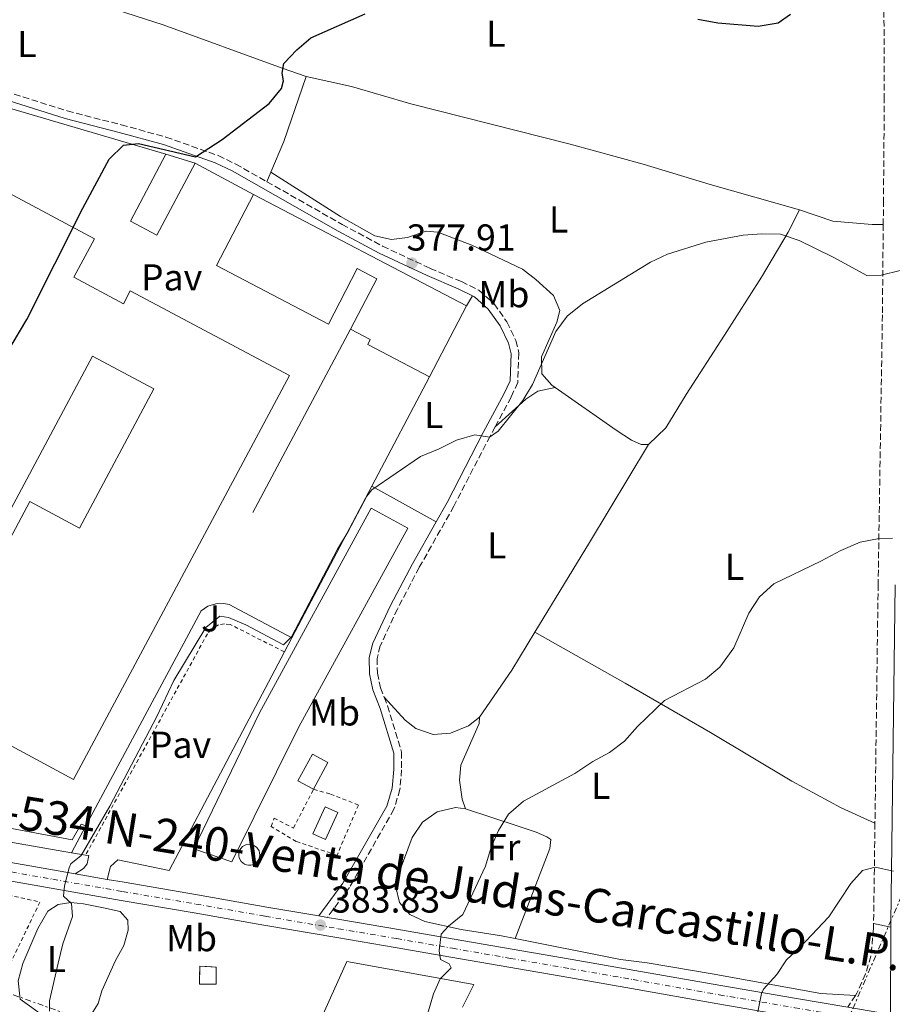
# Model space of a CAD drawing. Units: metres. Extents: x 628598 to 632082, y 4692604 to 4694979.
# Drawn here: x 628853 to 629087, y 4692795 to 4693058 of the extents above; entities that cross this region are included whole.
import ezdxf
from ezdxf.enums import TextEntityAlignment as Align

# ---------------------------------------------------------------- set-up
doc = ezdxf.new("R2010")
doc.units = ezdxf.units.M
doc.header["$MEASUREMENT"] = 0
for name, pattern in [('DGN Style 2', [1.7399219301090239, 1.043953158065414, -0.6959687720436097]), ('DGN Style 3', [2.435890702152634, 1.739921930109024, -0.6959687720436097]), ('DGN Style 4', [2.7856150101045474, 1.391937544087219, -0.6959687720436097, 0.001739921930109024, -0.6959687720436097]), ('DGN Style 7', [3.4798438602180486, 1.565929737098122, -0.6959687720436097, 0.5219765790327072, -0.6959687720436097])]:
    doc.linetypes.add(name, pattern=pattern)
for name, color, linetype, lineweight in [('Camino', 7, 'DGN Style 3', 0), ('Carretera', 9, 'Continuous', 0), ('Cauce permanente', 151, 'Continuous', 13), ('construcción   en ruinas', 1, 'Continuous', 0), ('contrucción  en ruinas', 1, 'DGN Style 3', 13), ('Cota de punto acotado terreno', 7, 'Continuous', 0), ('Curva de nivel directora', 30, 'Continuous', 30), ('Curva de nivel intermedia', 30, 'Continuous', 0), ('Depósito elevado (sin especificar)', 1, 'Continuous', 0), ('Edificio', 1, 'Continuous', 13), ('Eje de carretera', 7, 'DGN Style 4', 0), ('Etiqueta de uso rústico', 92, 'Continuous', 0), ('Línea  de muro-pared o tapia', 1, 'Continuous', 13), ('Línea blanca (vial)', 7, 'Continuous', 13), ('Línea de cambio de uso (parcela vista)', 92, 'Continuous', 0), ('Línea de pavimento', 1, 'Continuous', 0), ('Línea de pista pavimentada', 7, 'Continuous', 0), ('Línea eléctrica', 6, 'DGN Style 7', 0), ('Margen derecho', 7, 'Continuous', 0), ('Nave industrial', 1, 'Continuous', 13), ('Pavimento', 7, 'Continuous', 0), ('Punto acotado terreno (símbolo)', 7, 'Continuous', 0), ('Tela metálica o alambrada', 7, 'DGN Style 2', 0), ('Texto de Carretera Red Comarcal', 1, 'Continuous', 0), ('Zona ajardinada', 92, 'Continuous', 0)]:
    doc.layers.add(name, color=color, linetype=linetype, lineweight=lineweight)
doc.styles.add('Style-Arial', font='arial.ttf')

# ---------------------------------------------------------------- blocks, each defined once
blk = doc.blocks.new('5PATER')
at = {"layer": 'Cauce permanente', "linetype": 'Continuous', "lineweight": 0}
h = blk.add_hatch(color=51, dxfattribs=at)
edge = h.paths.add_edge_path()
edge.add_ellipse((0, 0), major_axis=(-0.1095731443231308, -0.1110710700762829), ratio=0.9994222409660317, start_angle=0, end_angle=360)

msp = doc.modelspace()

# ---------------------------------------------------------------- linework, layer by layer
at = {"layer": 'Camino', "color": 7, "linetype": 'DGN Style 3', "lineweight": 0, "extrusion": (0.0007504754115753151, 0.05605634396971459, 0.9984273248902025), "elevation": 263924.33870898, "flags": 128}
msp.add_lwpolyline([(-566204.0180445828, -4693429.071820747), (-566204.0180445827, -4693402.137051394)], dxfattribs=at)
at = {"layer": 'Camino', "color": 7, "linetype": 'DGN Style 3', "lineweight": 0, "extrusion": (-0.005776233745822957, -0.008845729931962264, 0.9999441925356056), "elevation": -44753.6101935893, "flags": 128}
msp.add_lwpolyline([(629068.5150014756, 4692584.615431029), (629066.4448049531, 4692581.445307004)], dxfattribs=at)
at = {"layer": 'Camino', "color": 7, "linetype": 'DGN Style 3', "lineweight": 0}
for points in [[(629076.4899999974, 4693064.859999999, 376), (629084.3399999996, 4693064.960000002, 376.3699999999953), (629084.4600000003, 4693037.210000004, 377.6699999999982), (629084.2399999968, 4693009.480000001, 378.4700000000012), (629084.1799999988, 4693003.020000001, 378.9600000000065)], [(628781.03, 4693062.800000001, 368.8300000000019), (628781.9100000008, 4693062.7, 368.8300000000019), (628786.8000000013, 4693061.580000003, 369.0800000000019), (628791.7600000012, 4693059.66, 369.4900000000052), (628803.760000002, 4693052.510000003, 370.4400000000023), (628810.5900000003, 4693049.510000003, 371.1999999999972), (628840.2199999976, 4693041.500000002, 372.0800000000018), (628866.0100000016, 4693033.38, 372.679999999993), (628880.4400000019, 4693029.66, 373.9700000000012), (628892.3700000012, 4693026.390000002, 374.4799999999959), (628906.35, 4693021.430000001, 375.270000000004), (628911.0399999993, 4693019.180000002, 375.5099999999948), (628919.3599999987, 4693014.460000001, 375.8099999999977)], [(628919.3599999987, 4693014.460000001, 375.8099999999977), (628939.4699999986, 4693003.050000003, 376.5399999999937), (628950.2899999992, 4692997.219999999, 377.3099999999977), (628963.0399999986, 4692991.270000001, 378.0800000000019), (628971.3899999993, 4692987.739999999, 378.3399999999966), (628976.0499999997, 4692985.440000001, 378.3399999999966), (628980.1199999999, 4692981.780000002, 379.0099999999948), (628983.5599999976, 4692976.940000003, 379.1100000000007), (628985.9499999993, 4692971.980000001, 379.1100000000007), (628986.7499999994, 4692968.670000004, 379.3699999999955), (628986.440000001, 4692960.760000003, 379.3699999999955), (628984.6999999997, 4692956.88, 379.3699999999955), (628980.4100000004, 4692948.949999999, 379.7599999999949)], [(629084.1799999988, 4693003.020000001, 378.9600000000065), (629083.9499999986, 4692978.830000003, 380.7799999999988), (629082.8099999985, 4692906.760000003, 385.6199999999955), (629081.9600000014, 4692842.980000002, 389.2200000000012)], [(628980.4100000004, 4692948.949999999, 379.7599999999949), (628979.0300000013, 4692946.41, 379.8800000000048), (628969.3799999976, 4692927.7, 379.8800000000048), (628960.1000000016, 4692911.289999999, 380.3999999999942), (628954.27, 4692900.190000001, 380.3999999999942), (628949.699999999, 4692890.370000003, 380.9100000000036), (628948.8200000006, 4692887.010000003, 380.9100000000036), (628948.9300000002, 4692883.07, 381.1699999999982), (628949.7300000003, 4692879.16, 381.429999999993), (628950.7199999985, 4692876.640000002, 381.429999999993)], [(628950.7199999985, 4692876.640000002, 381.429999999993), (628951.6499999982, 4692874.27, 381.429999999993), (628955.3799999988, 4692861.940000003, 382.1999999999971), (628955.3899999999, 4692857.230000001, 382.1999999999971), (628954.9499999996, 4692851.940000003, 382.1999999999971), (628953.359999998, 4692846.680000002, 382.3800000000048), (628941.4299999989, 4692825.730000001, 382.8999999999942), (628935.559999997, 4692817.750000001, 383.5299999999988)], [(629081.6000000016, 4692816.090000001, 390.7299999999961), (629081.579999997, 4692814.739999998, 390.8099999999977), (629080.8700000006, 4692807.410000001, 390.8099999999977), (629079.4400000002, 4692802.63, 391.0399999999936), (629077.129999999, 4692797.480000001, 391.320000000007), (629076.749999999, 4692796.899999999, 391.320000000007)]]:
    msp.add_polyline3d(points, dxfattribs=at)
at = {"layer": 'Carretera', "color": 9, "linetype": 'Continuous', "lineweight": 0}
for points in [[(628845.7500000002, 4692833.340000001, 378.9400000000023), (628862.5599999988, 4692830.390000001, 379.7100000000065), (628868.14, 4692829.409999999, 380.0200000000041), (628876.6900000018, 4692827.920000004, 380.4900000000052), (628881.2100000014, 4692827.13, 380.7400000000052), (628900.8099999995, 4692823.77, 381.6399999999995), (628919.3599999992, 4692820.510000001, 382.8000000000029), (628933.260000002, 4692818.140000002, 383.5299999999988), (628935.5599999976, 4692817.750000001, 383.5299999999988), (628938.8900000004, 4692817.180000001, 383.8300000000018), (628954.5199999987, 4692814.530000002, 384.7299999999959), (628969.4200000028, 4692811.95, 385.3699999999953), (628984.9200000016, 4692809.25, 386.3999999999942), (629000.9699999979, 4692806.489999998, 387.0399999999936), (629017.7499999997, 4692803.56, 387.8099999999977), (629040.7699999998, 4692799.510000002, 389.3600000000006), (629060.9400000023, 4692796.039999999, 390.5099999999948), (629074.6799999997, 4692793.730000001, 391.2799999999988), (629086.0900000003, 4692791.739999998, 392.1300000000047), (629090.3399999995, 4692791, 392.4400000000023)], [(629086.6000000022, 4692786.659999999, 392.2299999999959), (629073.8500000006, 4692788.890000001, 391.2799999999988), (629060.1200000021, 4692791.190000002, 390.5099999999948), (629039.9200000026, 4692794.660000001, 389.3600000000006), (629016.899999998, 4692798.719999998, 387.8099999999977), (629000.1299999997, 4692801.649999999, 387.0399999999936), (628984.079999999, 4692804.399999998, 386.3999999999942), (628968.579999998, 4692807.100000002, 385.3699999999953), (628953.6900000017, 4692809.690000001, 384.7299999999959), (628938.0699999998, 4692812.330000003, 383.8300000000018), (628918.5199999987, 4692815.660000001, 382.8000000000029), (628899.969999999, 4692818.930000001, 381.6399999999995), (628880.3700000009, 4692822.280000002, 380.7400000000052), (628861.7100000017, 4692825.550000002, 379.7100000000065), (628844.9099999998, 4692828.5, 378.9400000000023)]]:
    msp.add_polyline3d(points, dxfattribs=at)
at = {"layer": 'construcción   en ruinas', "color": 1, "linetype": 'Continuous', "lineweight": 0}
msp.add_polyline3d([(628905.7800000003, 4692799.91, 382.3899999999995), (628901.3099999997, 4692799.91, 382.1300000000047), (628901.4800000006, 4692804.720000001, 382.0299999999988), (628905.7800000003, 4692804.460000001, 382.2899999999936)], close=True, dxfattribs=at)
at = {"layer": 'contrucción  en ruinas', "color": 1, "linetype": 'DGN Style 3', "lineweight": 13}
msp.add_polyline3d([(628901.3099999997, 4692799.91, 382.1300000000047), (628901.4800000006, 4692804.720000001, 382.0299999999988), (628905.7800000003, 4692804.460000001, 382.2899999999936), (628905.7800000003, 4692799.91, 382.3899999999995), (628901.3099999997, 4692799.91, 382.1300000000047)], dxfattribs=at)
at = {"layer": 'Curva de nivel directora', "color": 30, "linetype": 'Continuous', "lineweight": 30, "elevation": 375, "flags": 128}
for points in [[(628846.979999999, 4692963.970000003), (628855.1899999989, 4692977.62), (628870.2000000004, 4693007.410000001), (628877.1600000008, 4693020.450000001), (628881.0199999987, 4693024.190000001), (628885.0699999988, 4693024.7), (628900.2999999993, 4693021.060000001), (628907.4099999995, 4693025.699999999), (628920.0099999991, 4693035.340000002), (628923.2799999992, 4693039.350000001), (628923.8299999991, 4693041.45), (628923.42, 4693043.5), (628923.9299999997, 4693046.090000001), (628927.3600000007, 4693049.670000002), (628931.1499999993, 4693052.939999999), (628945.6299999988, 4693059.330000003)], [(629034.5699999989, 4693057.930000001), (629039.949999999, 4693056.940000001), (629050.7099999991, 4693056.02), (629056.0499999991, 4693056.949999999), (629059.4199999997, 4693059.289999999)]]:
    msp.add_lwpolyline(points, dxfattribs=at)
at = {"layer": 'Curva de nivel intermedia', "color": 30, "linetype": 'Continuous', "lineweight": 0, "flags": 128}
for points, elevation in [([(628861.2300000006, 4692792.699999999), (628861.2500000007, 4692795.449999998), (628863.5500000007, 4692805.509999999), (628864.8400000005, 4692810.679999999), (628867.4400000023, 4692817.99), (628867.1400000004, 4692821.439999999), (628864.9500000001, 4692823.46), (628865.2500000016, 4692826.210000001), (628866.5000000012, 4692831.039999999), (628866.9700000006, 4692832.069999999), (628869.6900000008, 4692834.31), (628877.42, 4692847.510000001), (628889.9200000013, 4692871.449999999), (628894.5300000003, 4692881.069999999), (628903.0199999996, 4692895.279999998), (628906.8200000017, 4692898.32), (628909.1300000005, 4692897.930000001), (628913.7300000006, 4692895.949999999), (628923.7900000011, 4692890.619999998), (628925.9700000006, 4692892.76), (628938.2500000005, 4692916.169999998), (628941.1000000003, 4692920.889999999), (628946.0900000016, 4692930.390000001), (628947.4600000017, 4692932.099999999), (628960.4200000013, 4692940.99), (628965.4600000017, 4692943), (628970.0599999994, 4692945.329999999), (628974.9800000011, 4692946.8), (628978.9100000006, 4692946.17), (628981.2500000009, 4692947.77), (628987.790000001, 4692955.960000002), (628990.3600000015, 4692960.249999999), (628996.610000001, 4692974.429999999), (628999.6599999998, 4692978.470000001), (629003.7500000002, 4692981.809999999), (629021.9300000012, 4692992.980000001), (629026.4700000008, 4692995.090000001), (629036.7000000012, 4692998.3), (629046.7000000015, 4693000.150000001), (629051.7199999995, 4693000.539999997), (629056.7100000005, 4693000.390000001), (629061.6799999994, 4692998.720000001), (629070.8100000002, 4692994.270000001), (629079.7599999999, 4692989.349999999), (629083.6500000012, 4692989.470000002), (629088.6700000014, 4692990.75)], 380.0000000000001), ([(628960.7600000009, 4692786.680000001), (628963.9200000016, 4692797.34), (628965.740000001, 4692801.359999998), (628968.6700000013, 4692804.3), (628968.1399999993, 4692805.33), (628965.8300000003, 4692806.49), (628965.4800000016, 4692808.759999999), (628965.9500000011, 4692813.279999998), (628967.9100000013, 4692815.369999998), (628971.7800000004, 4692818.539999999), (628977.810000001, 4692831.41), (628979.370000001, 4692836.52), (628981.2900000011, 4692840.970000001), (628983.9700000011, 4692845.32), (628988.0000000012, 4692848.840000001), (629001.6900000017, 4692856.199999998), (629006.5300000008, 4692859.41), (629010.980000001, 4692861.849999999), (629014.9700000008, 4692864.86), (629018.4300000009, 4692868.800000001), (629025.6500000005, 4692875.779999998), (629036.660000001, 4692881.42), (629040.4500000018, 4692884.659999999), (629044.2300000016, 4692889.859999998), (629048.2700000005, 4692899.109999999), (629051.0800000002, 4692903.470000001), (629054.88, 4692906.91), (629067.5100000009, 4692912.95), (629072.8799999999, 4692915.88), (629077.9699999995, 4692918.050000001), (629083.1100000005, 4692919.079999999), (629086.6599999998, 4692919.11)], 385), ([(629050.650000001, 4692792.470000002), (629051.5800000008, 4692797.38), (629052.1599999998, 4692798.550000001), (629055.7000000003, 4692802.51), (629058.2700000008, 4692806.42), (629061.9499999998, 4692809.81), (629069.5899999997, 4692817.92), (629075.550000001, 4692826.770000001), (629078.6500000011, 4692830.3), (629082.0000000016, 4692831.130000001), (629086.9400000013, 4692830.09)], 390)]:
    msp.add_lwpolyline(points, dxfattribs=dict(at, elevation=elevation))
at = {"layer": 'Depósito elevado (sin especificar)', "color": 1, "linetype": 'Continuous', "lineweight": 0}
msp.add_polyline3d([(628915.0499999998, 4692831.710000001, 382.1399999999995), (628914.4900000002, 4692831.689999999, 382.1100000000006), (628913.9299999997, 4692831.77, 382.0800000000018), (628913.4000000004, 4692831.970000001, 382.0399999999936), (628912.5199999996, 4692832.66, 381.9700000000012), (628911.9699999997, 4692833.640000001, 381.9199999999983), (628911.8499999996, 4692834.189999999, 381.8999999999942), (628911.8499999996, 4692834.76, 381.8800000000047), (628911.9500000002, 4692835.310000001, 381.8699999999953), (628912.1699999999, 4692835.83, 381.8699999999953), (628912.8799999999, 4692836.699999999, 381.8899999999995), (628913.8799999999, 4692837.220000001, 381.9400000000023), (628914.6600000003, 4692837.33, 381.9799999999959), (628915.2199999997, 4692837.27, 382.0099999999948), (628915.7599999999, 4692837.100000001, 382.0500000000029), (628916.6799999997, 4692836.470000001, 382.1199999999953), (628917.29, 4692835.52, 382.179999999993), (628917.4400000004, 4692834.980000001, 382.1999999999971), (628917.4800000006, 4692834.42, 382.2200000000012), (628917.4100000003, 4692833.859999999, 382.2299999999959), (628917.2199999997, 4692833.33, 382.2299999999959), (628916.5599999997, 4692832.42, 382.2100000000065), (628915.5999999996, 4692831.84, 382.1699999999983)], close=True, dxfattribs=at)
msp.add_polyline3d([(628914.4900000002, 4692831.689999999, 382.1100000000006), (628913.9299999997, 4692831.77, 382.0800000000018), (628913.4000000004, 4692831.970000001, 382.0399999999936), (628912.5199999996, 4692832.66, 381.9700000000012), (628911.9699999997, 4692833.640000001, 381.9199999999983), (628911.8499999996, 4692834.189999999, 381.8999999999942), (628911.8499999996, 4692834.76, 381.8800000000047), (628911.9500000002, 4692835.310000001, 381.8699999999953), (628912.1699999999, 4692835.83, 381.8699999999953), (628912.8799999999, 4692836.699999999, 381.8899999999995), (628913.8799999999, 4692837.220000001, 381.9400000000023), (628914.6600000003, 4692837.33, 381.9799999999959), (628915.2199999997, 4692837.27, 382.0099999999948), (628915.7599999999, 4692837.100000001, 382.0500000000029), (628916.6799999997, 4692836.470000001, 382.1199999999953), (628917.29, 4692835.52, 382.179999999993), (628917.4400000004, 4692834.980000001, 382.1999999999971), (628917.4800000006, 4692834.42, 382.2200000000012), (628917.4100000003, 4692833.859999999, 382.2299999999959), (628917.2199999997, 4692833.33, 382.2299999999959), (628916.5599999997, 4692832.42, 382.2100000000065), (628915.5999999996, 4692831.84, 382.1699999999983), (628915.0499999998, 4692831.710000001, 382.1399999999995), (628914.4900000002, 4692831.689999999, 382.1100000000006)], dxfattribs=at)
at = {"layer": 'Edificio', "color": 1, "linetype": 'Continuous', "lineweight": 13, "extrusion": (-0.09434291546970609, 0.05073904698488738, 0.9942459270279871), "elevation": 179158.0189478378, "flags": 128}
msp.add_lwpolyline([(-4430942.243390404, -1659258.966137378), (-4430934.13628241, -1659258.966137377), (-4430934.133914119, -1659263.727082072), (-4430942.241022109, -1659263.727082072), (-4430942.243390404, -1659258.966137378)], close=True, dxfattribs=at)
at = {"layer": 'Edificio', "color": 51, "linetype": 'Continuous', "lineweight": 13, "extrusion": (-0.09434291546970609, 0.05073904698488738, 0.9942459270279871), "elevation": 179158.0189478378, "flags": 128}
msp.add_lwpolyline([(-4430934.13628241, -1659258.966137377), (-4430934.133914119, -1659263.727082072), (-4430942.241022109, -1659263.727082072), (-4430942.243390404, -1659258.966137378), (-4430934.13628241, -1659258.966137377)], dxfattribs=at)
at = {"layer": 'Edificio', "color": 1, "linetype": 'Continuous', "lineweight": 13, "elevation": 384.6600000000035, "flags": 128}
msp.add_lwpolyline([(628938.3200000003, 4692845.779999999), (628935.0199999996, 4692838.58), (628931.6699999999, 4692840.119999999), (628934.9699999997, 4692847.32), (628938.3200000003, 4692845.779999999)], close=True, dxfattribs=at)
at = {"layer": 'Edificio', "color": 51, "linetype": 'Continuous', "lineweight": 13, "elevation": 384.6600000000035, "flags": 128}
msp.add_lwpolyline([(628935.0199999996, 4692838.58), (628931.6699999999, 4692840.119999999), (628934.9699999997, 4692847.32), (628938.3200000003, 4692845.779999999), (628935.0199999996, 4692838.58)], dxfattribs=at)
at = {"layer": 'Edificio', "color": 1, "linetype": 'Continuous', "lineweight": 13}
msp.add_polyline3d([(628927.9299999997, 4692868.680000001, 387.2299999999959), (628910.0300000003, 4692832.600000001, 387.2299999999959), (628899.8700000001, 4692836.08, 386.9799999999959), (628917.3899999997, 4692872.439999999, 387.2299999999959), (628947.2699999996, 4692927.189999999, 387.2299999999959), (628957.04, 4692921.82, 387.2299999999959)], close=True, dxfattribs=at)
at = {"layer": 'Edificio', "color": 51, "linetype": 'Continuous', "lineweight": 13}
msp.add_polyline3d([(628910.0300000003, 4692832.600000001, 387.2299999999959), (628899.8700000001, 4692836.08, 386.9799999999959), (628917.3899999997, 4692872.439999999, 387.2299999999959), (628947.2699999996, 4692927.189999999, 387.2299999999959), (628957.04, 4692921.82, 387.2299999999959), (628927.9299999997, 4692868.680000001, 387.2299999999959), (628910.0300000003, 4692832.600000001, 387.2299999999959)], dxfattribs=at)
at = {"layer": 'Eje de carretera', "color": 7, "linetype": 'DGN Style 4', "lineweight": 0}
msp.add_polyline3d([(628845.3299999973, 4692830.880000001, 378.9400000000023), (628862.1299999993, 4692827.930000001, 379.7100000000065), (628880.7800000017, 4692824.670000004, 380.7400000000054), (628900.390000001, 4692821.31, 381.6399999999994), (628918.9299999997, 4692818.050000001, 382.800000000003), (628938.4699999974, 4692814.720000001, 383.8300000000017), (628954.1000000001, 4692812.070000002, 384.729999999996), (628968.9899999987, 4692809.49, 385.3699999999953), (628984.4999999986, 4692806.79, 386.3999999999942), (629000.5399999983, 4692804.030000002, 387.0399999999937), (629017.32, 4692801.11, 387.8099999999978), (629040.3400000001, 4692797.050000001, 389.3600000000005), (629060.5199999993, 4692793.580000003, 390.5099999999949), (629074.2600000012, 4692791.270000001, 391.2799999999989), (629089.9099999998, 4692788.550000001, 392.4400000000023)], dxfattribs=at)
at = {"layer": 'Línea  de muro-pared o tapia', "color": 1, "linetype": 'Continuous', "lineweight": 13, "extrusion": (-0.003887916706226242, 0.001141053351976315, 0.9999917910167729), "elevation": 3285.394172524703, "flags": 128}
msp.add_lwpolyline([(628827.4761694273, 4693039.206365941), (628889.0467149412, 4693021.136354177)], dxfattribs=at)
at = {"layer": 'Línea  de muro-pared o tapia', "color": 1, "linetype": 'Continuous', "lineweight": 13, "extrusion": (-0.01292601109016623, 0.006951873914039001, 0.9998922890423649), "elevation": 24872.83812969151, "flags": 128}
msp.add_lwpolyline([(628852.496642184, 4692959.910511601), (628868.0986996725, 4692951.520308855)], dxfattribs=at)
at = {"layer": 'Línea  de muro-pared o tapia', "color": 1, "linetype": 'Continuous', "lineweight": 13, "extrusion": (-0.002199301586911851, -0.004133809961273952, 0.9999890372837764), "elevation": -20405.81337932771, "flags": 128}
msp.add_lwpolyline([(628914.9481722628, 4692881.70330086), (628941.0286810115, 4692930.7237197)], dxfattribs=at)
at = {"layer": 'Línea  de muro-pared o tapia', "color": 1, "linetype": 'Continuous', "lineweight": 13, "extrusion": (0.004935146535087711, 0.009358547479612372, 0.9999440293925203), "elevation": 47402.82285141214, "flags": 128}
msp.add_lwpolyline([(628953.2868571217, 4692724.172979865), (628937.8553176658, 4692694.91169845)], dxfattribs=at)
at = {"layer": 'Línea  de muro-pared o tapia', "color": 1, "linetype": 'Continuous', "lineweight": 13, "extrusion": (0.004781592697507543, 0.009068923474198527, 0.9999474441180868), "elevation": 45947.06080187173, "flags": 128}
msp.add_lwpolyline([(628938.3829471959, 4692709.320403921), (628917.0009441888, 4692668.768736295)], dxfattribs=at)
at = {"layer": 'Línea  de muro-pared o tapia', "color": 1, "linetype": 'Continuous', "lineweight": 13, "extrusion": (0.004409797811712281, 0.008371900416632057, 0.9999552314812268), "elevation": 42442.17802433764, "flags": 128}
msp.add_lwpolyline([(628918.2171572548, 4692701.613910509), (628916.2470000128, 4692697.873779435)], dxfattribs=at)
at = {"layer": 'Línea  de muro-pared o tapia', "color": 1, "linetype": 'Continuous', "lineweight": 13, "extrusion": (-0.01489398455062005, 0.01965479491930913, 0.9996958828868338), "elevation": 83250.83515153514, "flags": 128}
msp.add_lwpolyline([(-3335580.60062835, -3359422.818572923), (-3335520.735160035, -3359394.838638979), (-3335511.495322207, -3359405.381802494)], dxfattribs=at)
at = {"layer": 'Línea  de muro-pared o tapia', "color": 1, "linetype": 'Continuous', "lineweight": 13, "extrusion": (-0.02835409597479899, 0.004912981059527186, 0.9995858681766969), "elevation": 5604.842757424358, "flags": 128}
msp.add_lwpolyline([(-4731300.929847199, -181479.8620683589), (-4731300.929847198, -181519.8251075328)], dxfattribs=at)
at = {"layer": 'Línea  de muro-pared o tapia', "color": 1, "linetype": 'Continuous', "lineweight": 13, "extrusion": (0.003500364814127204, 0.006525484273343285, 0.9999725823747202), "elevation": 33202.24539774979, "flags": 128}
msp.add_lwpolyline([(628861.9741487768, 4692718.302869798), (628865.8043353385, 4692725.443021819)], dxfattribs=at)
at = {"layer": 'Línea  de muro-pared o tapia', "color": 1, "linetype": 'Continuous', "lineweight": 13, "extrusion": (-0.02839460225725391, 0.00490864135367411, 0.9995847396807903), "elevation": 5559.003734288111, "flags": 128}
msp.add_lwpolyline([(-4731371.090223041, -179639.0156518776), (-4731371.090223041, -179642.833006983)], dxfattribs=at)
at = {"layer": 'Línea  de muro-pared o tapia', "color": 1, "linetype": 'Continuous', "lineweight": 13, "extrusion": (-0.03310968107945036, 0.005643695639765915, 0.9994357896925359), "elevation": 6043.259224568232, "flags": 128}
msp.add_lwpolyline([(-4731780.139622526, -168503.2941610642), (-4731780.139622526, -168504.187357571)], dxfattribs=at)
at = {"layer": 'Línea  de muro-pared o tapia', "color": 1, "linetype": 'Continuous', "lineweight": 13}
for points in [[(628870.9800000006, 4692842.189999999, 377.9100000000035), (628901.8099999997, 4692899.730000001, 377.4600000000065), (628903.6100000005, 4692900.939999999, 377.4100000000035), (628905.6799999997, 4692901.600000001, 377.4600000000065), (628907.8399999999, 4692901.680000001, 377.5899999999965), (628909.2699999996, 4692901.390000001, 377.7100000000065), (628926.0099999999, 4692892.480000001, 377.7100000000065)], [(628926.3600000005, 4692774.050000001, 386.3699999999953), (628940.7100000001, 4692805.960000001, 386.3699999999953), (628974.7400000002, 4692799.84, 387.3899999999995), (628971.7000000002, 4692793.74, 387.3899999999995)]]:
    msp.add_polyline3d(points, dxfattribs=at)
at = {"layer": 'Línea blanca (vial)', "color": 7, "linetype": 'Continuous', "lineweight": 13, "extrusion": (-0.05327246223624812, 0.009283739007247887, 0.9985368580865369), "elevation": 10445.11318505758, "flags": 128}
msp.add_lwpolyline([(-4731117.676251692, -185848.2885381499), (-4731117.676251692, -185839.5969617671)], dxfattribs=at)
at = {"layer": 'Línea blanca (vial)', "color": 7, "linetype": 'Continuous', "lineweight": 13, "extrusion": (-0.05064875146351182, 0.008588266602847129, 0.9986796010993445), "elevation": 8831.512519530505, "flags": 128}
msp.add_lwpolyline([(-4731918.503453338, -164221.0973203882), (-4731918.503453339, -164218.7614051542)], dxfattribs=at)
at = {"layer": 'Línea blanca (vial)', "color": 7, "linetype": 'Continuous', "lineweight": 13}
for points in [[(628827.5100000007, 4692836.450000001, 378.1699999999983), (628845.7499999999, 4692833.340000002, 378.9400000000023), (628862.5599999983, 4692830.390000002, 379.7100000000065), (628868.1399999995, 4692829.41, 380.0200000000042)], [(628808.9999999988, 4692834.649999999, 377.1699999999984), (628826.6799999992, 4692831.600000002, 378.1699999999983), (628844.9099999993, 4692828.5, 378.9400000000023), (628861.7100000011, 4692825.550000002, 379.7100000000065), (628880.3700000005, 4692822.280000002, 380.7400000000054), (628899.9699999986, 4692818.930000002, 381.6399999999994), (628918.5199999983, 4692815.660000001, 382.800000000003), (628938.0699999994, 4692812.330000003, 383.8300000000017), (628953.6900000012, 4692809.690000001, 384.729999999996), (628968.5799999975, 4692807.100000002, 385.3699999999953), (628984.0799999986, 4692804.399999999, 386.3999999999942), (629000.1299999993, 4692801.649999999, 387.0399999999937), (629016.8999999977, 4692798.719999999, 387.8099999999978), (629039.9200000021, 4692794.660000003, 389.3600000000005), (629060.1200000015, 4692791.190000003, 390.5099999999949), (629073.85, 4692788.890000001, 391.2799999999989)], [(628876.6900000013, 4692827.920000004, 380.4900000000054), (628881.2100000009, 4692827.13, 380.7400000000054), (628900.8099999989, 4692823.770000001, 381.6399999999994), (628919.3599999987, 4692820.510000002, 382.800000000003), (628933.2600000015, 4692818.140000002, 383.5299999999988)], [(628935.559999997, 4692817.750000001, 383.6499999999942), (628938.8899999997, 4692817.180000002, 383.8300000000017), (628954.5199999983, 4692814.530000002, 384.729999999996), (628969.4200000024, 4692811.950000001, 385.3699999999953), (628984.9200000011, 4692809.250000001, 386.3999999999942), (629000.9699999974, 4692806.489999998, 387.0399999999937), (629017.7499999992, 4692803.56, 387.8099999999978), (629040.7699999993, 4692799.510000003, 389.3600000000005), (629060.9400000018, 4692796.039999999, 390.5099999999949), (629074.6799999992, 4692793.730000002, 391.2799999999989)]]:
    msp.add_polyline3d(points, dxfattribs=at)
at = {"layer": 'Línea de cambio de uso (parcela vista)', "color": 92, "linetype": 'Continuous', "lineweight": 0, "extrusion": (0.5883089741830297, -0.2026548194373559, 0.7828304893490824), "elevation": -580768.8940020122, "flags": 128}
msp.add_lwpolyline([(4641999.59555578, 731265.1972746954), (4641981.234455596, 731265.1972746954), (4641972.377143213, 731265.920474102)], dxfattribs=at)
at = {"layer": 'Línea de cambio de uso (parcela vista)', "color": 92, "linetype": 'Continuous', "lineweight": 0, "extrusion": (0.01943171531943251, 0.04624028550119548, 0.9987413300932894), "elevation": 229602.6474333008, "flags": 128}
msp.add_lwpolyline([(1238342.177271767, -4564399.323145293), (1238342.177271767, -4564396.531926922)], dxfattribs=at)
at = {"layer": 'Línea de cambio de uso (parcela vista)', "color": 92, "linetype": 'Continuous', "lineweight": 0, "extrusion": (0.04193229035144617, 0.07184577143342948, 0.996533927246342), "elevation": 363922.416404381, "flags": 128}
msp.add_lwpolyline([(1822373.943605432, -4355022.519669005), (1822373.943605433, -4355019.39419304)], dxfattribs=at)
at = {"layer": 'Línea de cambio de uso (parcela vista)', "color": 92, "linetype": 'Continuous', "lineweight": 0, "extrusion": (-0.8415180508703358, 0.5129802886221201, 0.1694065923881277), "elevation": 1878119.693933011, "flags": 128}
msp.add_lwpolyline([(-4334464.274427724, -322443.4857029831), (-4334492.374946272, -322443.6683428139), (-4334522.95627777, -322444.5511019964)], dxfattribs=at)
at = {"layer": 'Línea de cambio de uso (parcela vista)', "color": 92, "linetype": 'Continuous', "lineweight": 0, "extrusion": (0.01154972742084827, -0.006409058503862725, 0.9999127600773972), "elevation": -22433.00459080999, "flags": 128}
msp.add_lwpolyline([(628901.0466770489, 4692885.639108706), (628918.25853208, 4692876.088912564)], dxfattribs=at)
at = {"layer": 'Línea de cambio de uso (parcela vista)', "color": 92, "linetype": 'Continuous', "lineweight": 0, "extrusion": (-0.1001896967475159, 0.06870150632980063, 0.9925936367384475), "elevation": 259770.5224748405, "flags": 128}
msp.add_lwpolyline([(-4226050.244060125, -2119356.222868114), (-4226065.521808651, -2119356.222868114), (-4226077.332161445, -2119356.881401978)], dxfattribs=at)
at = {"layer": 'Línea de cambio de uso (parcela vista)', "color": 92, "linetype": 'Continuous', "lineweight": 0}
for points in [[(628866.8099999997, 4693099.980000001, 371.1100000000006), (628863.6900000004, 4693094.08, 371.6199999999953), (628858.5800000001, 4693083.230000001, 371.8800000000047), (628855.25, 4693073.17, 371.8800000000047), (628854.3099999997, 4693070.16, 372.1399999999995), (628854.7199999997, 4693068.220000001, 372.3999999999942), (628856.6500000004, 4693066.58, 372.3999999999942), (628861.8099999997, 4693064.699999999, 372.3999999999942), (628879.1399999997, 4693060.449999999, 372.9100000000035), (628891.6699999999, 4693056.4, 373.679999999993), (628923.4400000004, 4693044.800000001, 374.7100000000065), (628929.8399999999, 4693042.58, 375.2200000000012)], [(629061.7599999999, 4693006.939999999, 378.5), (629037.8700000001, 4693013.730000001, 378.7599999999948), (629019.9600000001, 4693019.17, 378.5), (629000.4299999997, 4693024.470000001, 378.5), (628957.8700000001, 4693035.310000001, 376.4400000000023), (628942, 4693039.869999999, 375.6699999999983), (628929.8399999999, 4693042.58, 375.2200000000012)], [(628920.4400000004, 4693017.029999999, 375.6699999999983), (628939.0499999998, 4693005.109999999, 376.6999999999971), (628948.2800000003, 4692999.960000001, 376.9600000000065), (628952.6900000004, 4692999, 377.4700000000012), (628956.9600000001, 4692999.5, 377.7299999999959), (628961.9900000002, 4693001.24, 377.7299999999959), (628965.1100000005, 4693000.939999999, 377.7299999999959), (628974.2000000002, 4692997.52, 377.7299999999959), (628987.6799999997, 4692991.09, 378.7599999999948), (628991.3200000003, 4692988.310000001, 378.7599999999948), (628996.0300000003, 4692984.060000001, 379.2700000000041), (628997.6600000003, 4692980.050000001, 379.2700000000041), (628996.9299999997, 4692976.930000001, 379.5299999999988), (628992.8099999997, 4692967.640000001, 379.5299999999988), (628992.8700000001, 4692963.050000001, 380.0399999999936), (628995.5499999998, 4692960.060000001, 380.0399999999936), (628996.4199999999, 4692959.449999999, 380.1100000000006)], [(629021.4000000004, 4692944.199999999, 381.8399999999965), (629026.0199999996, 4692948.630000001, 382.1000000000058), (629031.4900000002, 4692957.529999999, 382.1000000000058), (629041.7699999996, 4692973.460000001, 381.070000000007), (629051.6200000001, 4692988.91, 380.5599999999977), (629058.7400000002, 4693000.92, 379.2700000000041), (629061.7599999999, 4693006.939999999, 378.5)], [(629061.7599999999, 4693006.939999999, 378.5), (629070.7300000006, 4693003.890000001, 378.7599999999948), (629081.2400000002, 4693003.039999999, 378.5), (629084.1799999997, 4693003.02, 378.9499999999971)], [(628996.4199999999, 4692959.449999999, 380.1100000000006), (628991.8300000001, 4692958.41, 380.1100000000006), (628988.5800000001, 4692956.279999999, 380.1100000000006), (628980.4100000003, 4692948.949999999, 379.7599999999948)], [(628996.4199999999, 4692959.449999999, 380.1100000000006), (629012.75, 4692948.050000001, 381.3300000000018), (629016.8300000001, 4692945.310000001, 381.3300000000018), (629019.4600000001, 4692944.210000001, 381.8399999999965), (629021.4000000004, 4692944.199999999, 381.8399999999965)], [(628991.0099999999, 4692894, 382.8899999999995), (629015.2100000001, 4692880.41, 384.179999999993), (629037.9600000001, 4692867.16, 385.7200000000012), (629059.75, 4692854.130000001, 387.5200000000041), (629072.9000000004, 4692847, 387.7799999999988), (629081.9600000001, 4692842.980000001, 389.2200000000012)], [(628950.7199999997, 4692876.640000001, 381.429999999993), (628956.3799999999, 4692870.5, 381.679999999993), (628959.1600000003, 4692868.210000001, 382.4600000000065), (628963.8399999999, 4692866.65, 382.7100000000065), (628968.4800000006, 4692866.99, 382.9700000000012), (628973.25, 4692869, 382.9700000000012), (628976.2300000006, 4692871.289999999, 382.9700000000012)], [(628976.2300000006, 4692871.289999999, 382.9700000000012), (628976.1600000003, 4692869.619999999, 383.2299999999959), (628971.2699999996, 4692858.449999999, 383.2299999999959), (628970.8499999996, 4692854.4, 383.7400000000052), (628971.5599999997, 4692849.380000001, 383.7400000000052), (628972.4600000001, 4692846.730000001, 383.7400000000052)], [(628972.4600000001, 4692846.730000001, 383.7400000000052), (628969.7599999999, 4692847.130000001, 384.2599999999948), (628964.9000000004, 4692845.99, 384.5099999999948), (628960.9900000002, 4692843.220000001, 384.5099999999948), (628958.2100000001, 4692839.15, 384.5099999999948), (628954.4500000002, 4692829.039999999, 384.5099999999948), (628953.8799999999, 4692825.810000001, 384.5099999999948), (628954.8700000001, 4692821.699999999, 384.5099999999948), (628957.5899999999, 4692818.5, 384.5099999999948), (628961.5700000003, 4692816.680000001, 384.5099999999948), (628971.3600000005, 4692814.49, 384.5099999999948), (628982.0800000001, 4692812.83, 385.2799999999988), (628985.7400000002, 4692812.100000001, 385.4900000000052)], [(628972.4600000001, 4692846.730000001, 383.7400000000052), (628986.5499999998, 4692842.180000001, 384.2599999999948), (628991.3799999999, 4692840.52, 385.0299999999988), (628994.2300000006, 4692839.310000001, 385.2799999999988), (628995.2999999998, 4692838.550000001, 385.5399999999936), (628995.0099999999, 4692836.180000001, 385.5399999999936), (628985.7400000002, 4692812.100000001, 385.4900000000052)], [(628866.9100000003, 4692788.980000001, 380.5099999999948), (628864.7000000002, 4692789.430000001, 380.5099999999948), (628859.9699999997, 4692791.199999999, 380.5099999999948), (628853.3799999999, 4692795.84, 380.2599999999948), (628852.8899999997, 4692800.75, 380.2599999999948), (628854.1100000005, 4692805.380000001, 380.2599999999948), (628858.1299999999, 4692814.779999999, 380.2599999999948), (628860.8200000003, 4692819.4, 380.2599999999948), (628863.5800000001, 4692821.15, 380.2599999999948), (628866.9299999997, 4692821.710000001, 380.2599999999948), (628870.3799999999, 4692821.41, 380.2599999999948), (628875.6600000003, 4692820.34, 380.5099999999948), (628880.1200000001, 4692819.279999999, 380.5099999999948), (628882.1500000004, 4692817, 380.5099999999948), (628882.2400000002, 4692814.300000001, 380.5099999999948), (628881.1200000001, 4692810.210000001, 380.5099999999948), (628878.8799999999, 4692806.180000001, 380.5099999999948), (628875.2400000002, 4692798.130000001, 380.5099999999948), (628874.2400000002, 4692794.680000001, 380.7700000000041), (628872, 4692791.140000001, 380.7700000000041), (628869.9400000004, 4692789.550000001, 380.7700000000041), (628866.9100000003, 4692788.980000001, 380.5099999999948)], [(628985.7400000002, 4692812.100000001, 385.4900000000052), (629013.9000000004, 4692806.51, 387.0800000000018), (629021.0099999999, 4692805.59, 387.6000000000058), (629038.4600000001, 4692802.630000001, 388.3699999999953), (629067.4800000006, 4692797.41, 390.1699999999983), (629076.75, 4692796.9, 391.320000000007)]]:
    msp.add_polyline3d(points, dxfattribs=at)
at = {"layer": 'Línea de pavimento', "color": 1, "linetype": 'Continuous', "lineweight": 0, "elevation": 377.1499999999941, "flags": 128}
msp.add_lwpolyline([(628826.1500000004, 4692846.5), (628827.1799999997, 4692847.189999999), (628828.6399999997, 4692847.609999999), (628834.0899999999, 4692847.130000001), (628835.5899999999, 4692846.680000001), (628841.0099999999, 4692843.720000001), (628843.4299999997, 4692842.949999999), (628867.3399999999, 4692838.470000001), (628869.75, 4692842.710000001), (628870.9800000006, 4692842.189999999)], dxfattribs=at)
at = {"layer": 'Línea de pavimento', "color": 1, "linetype": 'Continuous', "lineweight": 0, "extrusion": (-0.1520167025816236, 0.1683348797592735, 0.973937518731382), "elevation": 694737.4363864178, "flags": 128}
msp.add_lwpolyline([(-3611957.191964956, -2981489.106734014), (-3611954.551037089, -2981489.106734014), (-3611951.6354709, -2981487.078662566)], dxfattribs=at)
at = {"layer": 'Línea de pavimento', "color": 1, "linetype": 'Continuous', "lineweight": 0}
msp.add_polyline3d([(628868.1399999997, 4692829.41, 380.0200000000041), (628870.3099999997, 4692830.789999999, 379.7599999999948), (628871.3499999996, 4692832.029999999, 379.7599999999948), (628871.79, 4692834.25, 380.2899999999936)], dxfattribs=at)
at = {"layer": 'Línea de pista pavimentada', "color": 7, "linetype": 'Continuous', "lineweight": 0, "extrusion": (-0.01045697914127554, 0.002191855894453573, 0.9999429220485423), "elevation": 4098.391137024835, "flags": 128}
msp.add_lwpolyline([(629051.2902225001, 4692818.379625498), (629055.870494932, 4692817.419623191)], dxfattribs=at)
at = {"layer": 'Línea eléctrica', "color": 6, "linetype": 'DGN Style 7', "lineweight": 0}
for points in [[(629799.739999999, 4694146.420000004, 343.1100000000006), (629818.539999999, 4694083.449999998, 343.1900000000023), (629866.249999999, 4693900.210000001, 346.3099999999977), (629734.2899999983, 4693813.580000003, 347.0800000000018), (629585.7100000014, 4693718.499999999, 348.4600000000065), (629439.1100000005, 4693624.430000001, 347.1900000000023), (629368.9899999984, 4693467.830000003, 375.6499999999942), (629319.8999999993, 4693347.84, 378.070000000007), (629267.6999999988, 4693232.530000002, 380.6399999999995), (629195.1200000002, 4693067.539999999, 382.6199999999953), (629107.0899999999, 4692864.98, 388.2599999999948), (629042.8301330999, 4692716.756892378, 391.0681000000041), (629038.2100000004, 4692706.100000001, 391.2700000000041), (629021.0818229085, 4692666.972515755, 393.5816999999952), (628996.0500000005, 4692609.789999999, 396.9600000000065)], [(629078.7199999987, 4692702.210000002, 395.0399999999936), (629042.8301330999, 4692716.756892378, 392.2436000000016), (629015.1900000003, 4692727.960000001, 390.0899999999965), (628923.2899999986, 4692767.690000001, 382.6100000000006), (628872.6700000007, 4692789.5, 380.5599999999977), (628829.0599999978, 4692805.080000003, 378.4400000000023)]]:
    msp.add_polyline3d(points, dxfattribs=at)
at = {"layer": 'Margen derecho', "color": 7, "linetype": 'Continuous', "lineweight": 0, "extrusion": (0.0002217110011014144, 0.05762022609890879, 0.9983385499861972), "elevation": 270930.6748962905, "flags": 128}
msp.add_lwpolyline([(-611024.6512232558, -4687377.610554825), (-611024.6512232559, -4687354.181455395)], dxfattribs=at)
at = {"layer": 'Margen derecho', "color": 7, "linetype": 'Continuous', "lineweight": 0}
for points in [[(628790.8400000003, 4693057.780000003, 369.4900000000052), (628802.8000000007, 4693050.649999999, 370.4400000000023), (628809.8999999975, 4693047.539999999, 371.1999999999972), (628839.640000001, 4693039.500000001, 372.0800000000018), (628865.4299999983, 4693031.38, 372.679999999993), (628879.91, 4693027.649999999, 373.9700000000012), (628891.7399999986, 4693024.399999999, 374.4799999999959), (628905.5499999998, 4693019.500000001, 375.270000000004), (628910.0699999994, 4693017.34, 375.5099999999948), (628938.4600000005, 4693001.230000001, 376.5399999999937), (628949.3599999994, 4692995.360000002, 377.3099999999977), (628962.1900000015, 4692989.370000001, 378.0800000000019), (628970.5199999998, 4692985.850000002, 378.3399999999966), (628974.3099999984, 4692983.980000001, 378.3399999999966)], [(628974.3099999984, 4692983.980000001, 378.3399999999966), (628974.8700000016, 4692983.7, 378.3399999999966), (628978.5599999975, 4692980.390000002, 379.0099999999948), (628981.7600000005, 4692975.88, 379.1100000000007), (628983.98, 4692971.270000001, 379.1100000000007), (628984.6599999995, 4692968.460000001, 379.3699999999955), (628984.3799999979, 4692961.239999998, 379.3699999999955), (628982.8400000001, 4692957.800000001, 379.3699999999955), (628977.1900000018, 4692947.390000002, 379.8800000000048), (628967.5499999992, 4692928.690000002, 379.8800000000048), (628964.600000001, 4692923.480000002, 380.0500000000029)], [(628964.600000001, 4692923.480000002, 380.0500000000029), (628958.2699999987, 4692912.280000002, 380.3999999999942), (628952.4100000004, 4692901.120000001, 380.3999999999942), (628947.73, 4692891.080000003, 380.9100000000036), (628946.7300000007, 4692887.25, 380.9100000000036), (628946.8500000016, 4692882.830000003, 381.1699999999982), (628947.73, 4692878.56, 381.429999999993), (628949.6799999991, 4692873.580000003, 381.429999999993), (628953.2999999999, 4692861.63, 382.1999999999971), (628953.3099999989, 4692857.32, 382.1999999999971), (628952.890000001, 4692852.340000001, 382.1999999999971), (628951.4400000003, 4692847.510000003, 382.3800000000048), (628939.6799999988, 4692826.870000001, 382.8999999999942), (628933.2600000015, 4692818.140000002, 383.5299999999988)], [(629086.1799999992, 4692815.13, 390.7799999999988), (629086.1900000004, 4692816.390000002, 390.6999999999972), (629087.3900000007, 4692906.690000001, 385.6199999999955)]]:
    msp.add_polyline3d(points, dxfattribs=at)
at = {"layer": 'Nave industrial', "color": 1, "linetype": 'Continuous', "lineweight": 13, "extrusion": (-0.03031684295391478, 0.009331237741768165, 0.9994967819035309), "elevation": 25103.9716533206, "flags": 128}
msp.add_lwpolyline([(-4670370.155848649, -779084.0862111083), (-4670370.155848649, -779075.8895898529)], dxfattribs=at)
at = {"layer": 'Nave industrial', "color": 1, "linetype": 'Continuous', "lineweight": 13, "extrusion": (0.07081222995639898, -0.03696604737368137, 0.9968044639898884), "elevation": -128563.9583277411, "flags": 128}
msp.add_lwpolyline([(4451299.699441682, 1609127.097403091), (4451299.699441682, 1609062.625928778)], dxfattribs=at)
at = {"layer": 'Nave industrial', "color": 1, "linetype": 'Continuous', "lineweight": 13, "elevation": 379.2599999999948, "flags": 128}
msp.add_lwpolyline([(628972.7400000002, 4692981.289999999), (628962.8200000003, 4692962.289999999)], dxfattribs=at)
at = {"layer": 'Nave industrial', "color": 1, "linetype": 'Continuous', "lineweight": 13, "extrusion": (-0.3325732992500182, -0.6373355908407726, 0.6951246976432367), "elevation": -3199904.501117413, "flags": 128}
msp.add_lwpolyline([(-1613452.520927036, 3094652.09272572), (-1613471.132270352, 3094652.09272572), (-1613471.131206485, 3094654.235177306), (-1613477.097922489, 3094654.234919595)], dxfattribs=at)
at = {"layer": 'Nave industrial', "color": 1, "linetype": 'Continuous', "lineweight": 13}
for points in [[(628900.1699999999, 4693019.42, 378.75), (628889.9900000002, 4693000.119999999, 379), (628882.8700000001, 4693003.869999999, 378.2299999999959), (628892.3399999999, 4693021.83, 378.4900000000052)], [(628915.7699999996, 4693011.029999999, 384.4100000000035), (628972.7400000002, 4692981.289999999, 379.2599999999948), (628962.8200000003, 4692962.289999999, 379.2599999999948), (628946.3200000003, 4692970.9, 379.2599999999948), (628947.0099999999, 4692972.220000001, 380.8000000000029), (628941.7199999997, 4692974.980000001, 380.8000000000029), (628948.7699999996, 4692988.5, 380.679999999993), (628943.5499999998, 4692991.220000001, 384.0200000000041), (628935.8099999997, 4692976.390000001, 384.1499999999942), (628905.8600000005, 4692992.029999999, 384.1499999999942)]]:
    msp.add_polyline3d(points, close=True, dxfattribs=at)
for points in [[(628900.1699999999, 4693019.42, 378.75), (628889.9900000002, 4693000.119999999, 379), (628882.8700000001, 4693003.869999999, 378.2299999999959), (628892.3399999999, 4693021.83, 378.4900000000052)], [(628845, 4693014.27, 383.6300000000047), (628873.2400000002, 4692999.189999999, 379.9100000000035), (628867.75, 4692988.91, 381.5800000000018), (628880.9900000002, 4692981.84, 383.3800000000047), (628882.8200000003, 4692985.27, 383.3800000000047), (628925.3899999997, 4692962.65, 383.3800000000047), (628867.7000000002, 4692854.65, 381.5800000000018), (628849.8200000003, 4692864.199999999, 384.6600000000035)], [(628845, 4693014.27, 383.6300000000047), (628873.2400000002, 4692999.189999999, 379.9100000000035), (628867.75, 4692988.91, 381.5800000000018), (628880.9900000002, 4692981.84, 383.3800000000047), (628882.8200000003, 4692985.27, 383.3800000000047), (628925.3899999997, 4692962.65, 383.3800000000047), (628867.7000000002, 4692854.65, 381.5800000000018), (628849.8200000003, 4692864.199999999, 384.6600000000035)], [(628941.7199999997, 4692974.980000001, 380.8000000000029), (628948.7699999996, 4692988.5, 380.679999999993), (628943.5499999998, 4692991.220000001, 384.0200000000041), (628935.8099999997, 4692976.390000001, 384.1499999999942), (628905.8600000005, 4692992.029999999, 384.1499999999942), (628915.7699999996, 4693011.029999999, 384.4100000000035)], [(628827.8499999996, 4692876.100000001, 383.1199999999953), (628856.0300000003, 4692928.91, 384.1499999999942), (628869.2599999999, 4692921.84, 384.6600000000035), (628889.1399999997, 4692959.07, 383.5099999999948), (628872.7100000001, 4692967.84, 382.0899999999965), (628837.5599999997, 4692902, 382.0899999999965)], [(628827.8499999996, 4692876.100000001, 383.1199999999953), (628856.0300000003, 4692928.91, 384.1499999999942), (628869.2599999999, 4692921.84, 384.6600000000035), (628889.1399999997, 4692959.07, 383.5099999999948), (628872.7100000001, 4692967.84, 382.0899999999965), (628837.5599999997, 4692902, 382.0899999999965)]]:
    msp.add_polyline3d(points, dxfattribs=at)
at = {"layer": 'Tela metálica o alambrada', "color": 7, "linetype": 'DGN Style 2', "lineweight": 0}
for points in [[(628924.04, 4692888.74, 380.2799999999988), (628909.5499999998, 4692896.07, 380.0299999999988), (628908, 4692896.230000001, 380.0299999999988), (628906.4699999997, 4692895.949999999, 380.0299999999988), (628904.4600000001, 4692894.77, 380.0299999999988), (628903.4800000006, 4692893.560000001, 380.0299999999988), (628870.9100000003, 4692834.4, 379.7700000000041)], [(628931.8600000005, 4692851.99, 382.9499999999971), (628936.3799999999, 4692850.710000001, 382.9499999999971), (628943.8499999996, 4692847.779999999, 382.9499999999971), (628938.1200000001, 4692834.350000001, 383.4600000000065), (628927.2100000001, 4692838.060000001, 382.9499999999971), (628920.5599999997, 4692842.050000001, 382.429999999993), (628921.2800000003, 4692844.26, 382.429999999993), (628926.4800000006, 4692841.619999999, 382.9499999999971), (628931.8600000005, 4692851.99, 382.9499999999971)], [(628841.2699999996, 4692802.33, 380.7100000000065), (628823.5899999999, 4692809.82, 380.1900000000023), (628831.5199999996, 4692827.82, 380.1900000000023), (628858.7000000002, 4692821.859999999, 380.9700000000012), (628850.0700000003, 4692803.970000001, 380.9700000000012)]]:
    msp.add_polyline3d(points, dxfattribs=at)

# ---------------------------------------------------------------- block references
at = {"layer": 'Punto acotado terreno (símbolo)', "color": 7, "linetype": 'Continuous', "lineweight": 0, "xscale": 10, "yscale": 10, "zscale": 10}
for p in [(628958.1700000004, 4692992.680000001, 377.910000000004), (628933.6799999995, 4692815.680000002, 383.8300000000018)]:
    msp.add_blockref('5PATER', p, dxfattribs=at)

# ---------------------------------------------------------------- texts
at = {"layer": 'Cota de punto acotado terreno', "color": 7, "linetype": 'Continuous', "lineweight": 0, "style": 'Style-Arial'}
for s, p in [('377.91', (628956.7399999981, 4692996.04, 377.9100000000035)), ('383.83', (628936.5399999988, 4692819.030000002, 383.8300000000018))]:
    msp.add_text(s, height=7.000000000000002, dxfattribs=at).set_placement(p)
at = {"layer": 'Etiqueta de uso rústico', "color": 92, "linetype": 'Continuous', "lineweight": 0, "style": 'Style-Arial'}
for s, p in [('L', (628980.6114203787, 4693054.050009998, 375.8600000000006)), ('L', (628855.2014203771, 4693051.280009999, 372.3099999999977)), ('L', (628997.381420377, 4693004.340009998, 378.679999999993)), ('Mb', (628982.7402462411, 4692984.380009998, 378.8600000000006)), ('L', (628963.9714203823, 4692952.070009999, 379.6000000000058)), ('L', (628980.8214203789, 4692917.230009998, 381.0500000000029)), ('L', (629044.4114203795, 4692911.490009996, 384.3099999999977)), ('Mb', (628937.4502462419, 4692872.550009999, 381.3600000000006)), ('L', (629008.6214203798, 4692852.91001, 385.2700000000041)), ('Fr', (628982.6736852671, 4692836.520009998, 385)), ('Mb', (628899.2102462447, 4692812.200009997, 381.6600000000035)), ('L', (628863.1114203775, 4692806.60001, 380.0599999999977))]:
    msp.add_text(s, height=7.000000000000002, dxfattribs=at).set_placement(p, align=Align.MIDDLE_CENTER)
at = {"layer": 'Pavimento', "color": 7, "linetype": 'Continuous', "lineweight": 0, "style": 'Style-Arial'}
for p in [(628893.8957062573, 4692988.870010001, 375.6600000000035), (628896.2657062543, 4692863.900009998, 380.3699999999953)]:
    msp.add_text('Pav', height=7.000000000000002, dxfattribs=at).set_placement(p, align=Align.MIDDLE_CENTER)
at = {"layer": 'Texto de Carretera Red Comarcal', "color": 1, "linetype": 'Continuous', "lineweight": 0, "style": 'Style-Arial'}
msp.add_text('NA-534 N-240-Venta de Judas-Carcastillo-L.P. Zaragoza', height=9, rotation=350.82726, dxfattribs=at).set_placement((628988.5523708209, 4692824.052344941, 381.5899999999965), align=Align.MIDDLE_CENTER)
at = {"layer": 'Zona ajardinada', "color": 92, "linetype": 'Continuous', "lineweight": 0, "style": 'Style-Arial'}
msp.add_text('J', height=7.000000000000002, dxfattribs=at).set_placement((628904.3169051348, 4692897.710009999, 379.8899999999995), align=Align.MIDDLE_CENTER)

doc.saveas('drawing.dxf')
